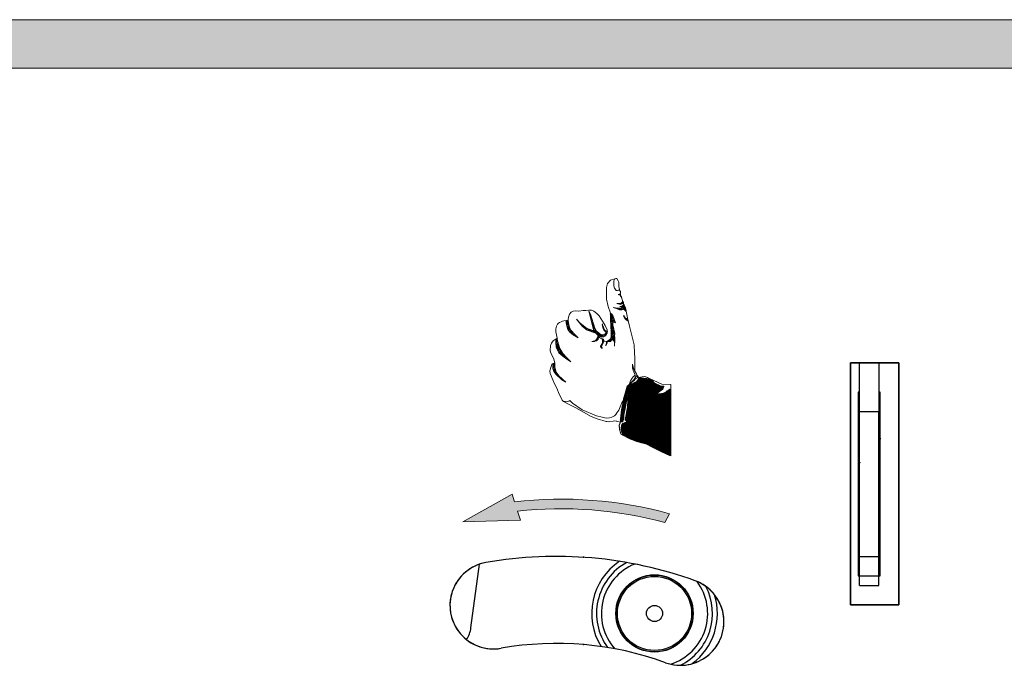
# Model space of a CAD drawing. Units: millimetres. Extents: x 15 to 415, y 5 to 292.
# Drawn here: x 154 to 159, y 244 to 248 of the extents above; entities that cross this region are included whole.
import ezdxf

# ---------------------------------------------------------------- set-up
doc = ezdxf.new("R2010")
doc.units = ezdxf.units.MM
doc.header["$PDSIZE"] = -1

# ---------------------------------------------------------------- blocks, each defined once
blk = doc.blocks.new('*X18')
at = {"color": 0, "linetype": 'Continuous', "ltscale": 2}
for p, q in [((17020.03426564712, 1538.638398348854), (17020.30228751263, 1538.90642021436)), ((17019.33426104027, 1538.291947132591), (17019.34915033324, 1538.306836425567)), ((17019.46195519572, 1538.242864592747), (17019.50513904488, 1538.286048441909)), ((17019.58964935117, 1538.193782052903), (17019.62631202623, 1538.230444727959)), ((17019.71884661183, 1538.146202618265), (17019.79758384851, 1538.224939854949)), ((17019.73270632655, 1538.690392418869), (17019.75067479695, 1538.70836088927)), ((17019.84821472357, 1538.098794034706), (17019.97859142726, 1538.229170738396)), ((17019.87620490143, 1538.657114298455), (17019.92392419659, 1538.704833593619)), ((17019.97275874012, 1538.400114746547), (17019.97643787668, 1538.403793883117)), ((17019.98264437346, 1538.0564469893), (17020.21900411797, 1538.292806733805)), ((17020.12745493399, 1538.378034245128), (17020.15321457198, 1538.403793883117)), ((17020.19159478802, 1538.088620708565), (17020.4707024689, 1538.367728389448)), ((17020.20243353607, 1538.453012847212), (17020.37402300885, 1538.624602319993)), ((17020.28854575223, 1538.715901758672), (17020.35110935586, 1538.778465362296)), ((17020.32827538929, 1538.402078005133), (17020.4441548836, 1538.517957499445)), ((17020.37700428877, 1538.097253514017), (17020.53462407402, 1538.254873299267)), ((17020.47841436378, 1538.021886893733), (17020.58047043491, 1538.123942964865)), ((17020.56966644084, 1537.936362275494), (17020.60854689994, 1537.975242734598)), ((17014.39213886751, 1536.885358865768), (17014.48157143618, 1536.974791434431)), ((17014.40846674917, 1536.724910052129), (17014.62259150479, 1536.939034807743)), ((17014.42479463083, 1536.564461238491), (17014.64853549301, 1536.788202100671)), ((17018.98800139898, 1537.59213410071), (17019.06421150279, 1537.668344204525)), ((17018.98928071235, 1537.416636718799), (17019.15167592487, 1537.579031931304)), ((17018.99056002575, 1537.241139336888), (17019.22047192284, 1537.471051233974)), ((17018.99188114605, 1537.065683761893), (17019.27149596544, 1537.345298581284)), ((17019.00054417408, 1536.897570094624), (17019.32154566689, 1537.218571587434)), ((17019.0092072021, 1536.729456427354), (17019.37159536834, 1537.091844593584)), ((17019.01787023013, 1536.561342760085), (17019.42164506978, 1536.965117599734)), ((17019.41709002551, 1536.78378586017), (17019.47169477123, 1536.838390605884)), ((17020.37074989271, 1537.383892336765), (17020.41443862956, 1537.427581073625)), ((17020.42237133898, 1537.25873708774), (17020.47516804548, 1537.311533794244)), ((17020.50178099345, 1537.161370046934), (17020.5576880837, 1537.217277137167)), ((17020.58673265274, 1537.069545010907), (17020.67782994664, 1537.160642304814)), ((17020.68230358499, 1536.988339247864), (17020.78790717168, 1537.093942834553)), ((17020.80374368627, 1536.933002653844), (17020.8239722966, 1536.953231264179)), ((17014.46015018387, 1536.423040096234), (17014.67447948123, 1536.637369393595)), ((17014.4990255565, 1536.285138773569), (17014.70299753224, 1536.489110749307)), ((17014.53790092913, 1536.147237450902), (17014.73892481152, 1536.348261333297)), ((17014.58672052519, 1536.019280351665), (17014.77485209081, 1536.207411917287)), ((17014.66749224672, 1535.923275377902), (17014.83123357542, 1536.087016706601)), ((17014.74826396826, 1535.827270404141), (17014.89552128917, 1535.974527725052)), ((17014.82939392498, 1535.731623665563), (17014.97031547396, 1535.87254521455)), ((17014.92340291239, 1535.648855957684), (17015.05400377008, 1535.779456815374)), ((17019.02707634426, 1536.393772178913), (17019.23687322861, 1536.603569063266)), ((17019.03860582429, 1536.228524963643), (17019.25013382847, 1536.440052967829)), ((17019.0501353043, 1536.063277748375), (17019.28342373869, 1536.296566182754)), ((17019.06166478434, 1535.898030533105), (17019.31671364891, 1536.153079397679)), ((17019.06885175442, 1535.728440807887), (17019.35000355913, 1536.009592612604)), ((17019.07181157161, 1535.554623929777), (17019.38329346935, 1535.866105827529)), ((17015.01741189981, 1535.566088249805), (17015.13769206621, 1535.686368416199)), ((17015.11142088723, 1535.483320541928), (17015.22138036233, 1535.593280017024)), ((17015.22152632754, 1535.416649286939), (17015.30573130286, 1535.500854262261)), ((17015.33351797764, 1535.351864241744), (17015.39592073444, 1535.414266998545)), ((17015.44550962774, 1535.287079196548), (17015.48611016602, 1535.327679734829)), ((17015.55750127784, 1535.222294151353), (17015.5762995976, 1535.241092471112)), ((17018.58178242462, 1534.711041392201), (17018.72002640512, 1534.849285372696)), ((17018.8167426353, 1534.769224907583), (17019.42039595699, 1535.372878229276)), ((17019.03227163517, 1535.161530602751), (17019.43284081217, 1535.56209977975)), ((17019.07477138879, 1535.380807051669), (17019.41658337958, 1535.722619042451)), ((17019.21190773363, 1534.987613310613), (17019.44421551121, 1535.21992108819)), ((17019.29859819334, 1534.897527075029), (17019.45498851541, 1535.0539173971)), ((17019.36999930504, 1534.792151491427), (17019.45498851541, 1534.877140701803)), ((17018.56589920639, 1534.518381478678), (17018.59807977777, 1534.550562050052)), ((17019.3972333719, 1534.642608862995), (17019.45498851541, 1534.700364006505)), ((17019.3972333719, 1534.465832167698), (17019.42288462184, 1534.491483417645)), ((17013.04137940663, 1532.175842194259), (17013.23904664807, 1532.373509435696)), ((17013.04137940663, 1531.999065498962), (17013.23343276665, 1532.191118858973)), ((17013.06213152794, 1532.373371010862), (17013.2446605295, 1532.555900012419)), ((17013.08620668118, 1531.867116078213), (17013.26053912927, 1532.041448526292)), ((17013.13245033253, 1531.736583034267), (17013.29295875945, 1531.897091461177)), ((17013.19777862853, 1531.625134634963), (17013.33597456224, 1531.763330568676)), ((17013.27448223963, 1531.525061550765), (17013.38357617426, 1531.634155485392)), ((17013.35118585072, 1531.424988466567), (17013.45524569637, 1531.529048312209)), ((17013.43688934835, 1531.333915268893), (17013.53207008176, 1531.4290960023)), ((17013.52777894415, 1531.248028169403), (17013.60889446714, 1531.32914369239)), ((17013.61866853996, 1531.162141069912), (17013.68940047252, 1531.23287300247)), ((17013.70955813577, 1531.076253970422), (17013.78069355277, 1531.147389387425)), ((17013.80044773157, 1530.990366870931), (17013.87198663302, 1531.061905772378)), ((17013.89133732738, 1530.904479771441), (17013.96327971327, 1530.976422157333)), ((17013.98585582867, 1530.822221577437), (17014.05457279351, 1530.890938542287)), ((17014.09680004535, 1530.756389098815), (17014.14586587377, 1530.805454927241)), ((17014.20774426201, 1530.690556620193), (17014.23715895402, 1530.719971312195)), ((17014.31868847869, 1530.624724141573), (17014.32845203427, 1530.63448769715))]:
    blk.add_line(p, q, dxfattribs=at)
blk = doc.blocks.new('*X19')
at = {"color": 0, "linetype": 'Continuous', "ltscale": 2}
for p, q in [((17013.34146716608, 1534.95080368786), (17013.48441352286, 1535.093750044638)), ((17013.34146716608, 1534.774026992565), (17013.49534666897, 1534.927906495444)), ((17013.35274047553, 1534.608523606714), (17013.52519015079, 1534.780973281967)), ((17013.36804958148, 1534.447056017369), (17013.56565177066, 1534.644658206544)), ((17013.38335868744, 1534.285588428025), (17013.60611339054, 1534.508343131125)), ((17013.4163990074, 1534.141852052692), (17013.64657501041, 1534.372028055703)), ((17013.47375566399, 1534.022432013988), (17013.68703663028, 1534.235712980281)), ((17013.53111232059, 1533.903011975283), (17013.72749825016, 1534.099397904858)), ((17013.58846897718, 1533.783591936579), (17013.78518801898, 1533.980310978379)), ((17013.64582563377, 1533.664171897873), (17013.85226604962, 1533.870612313718)), ((17013.72737714307, 1533.568946711877), (17013.91934408025, 1533.760913649057)), ((17013.81911983689, 1533.483912710396), (17013.98642211088, 1533.651214984396)), ((17013.9108625307, 1533.398878708916), (17014.0539662335, 1533.541982411711)), ((17014.00260522452, 1533.313844707436), (17014.13960393359, 1533.45084341651)), ((17014.09920738314, 1533.233670170763), (17014.22524163369, 1533.359704421309)), ((17014.20143199777, 1533.1591180901), (17014.31087933378, 1533.268565426106)), ((17014.30365661241, 1533.084566009436), (17014.39651703388, 1533.177426430905)), ((17014.40588122704, 1533.010013928772), (17014.48215473397, 1533.086287435703)), ((17014.50981160796, 1532.937167614399), (17014.57106623574, 1532.998422242173)), ((17014.61649596647, 1532.867075277611), (17014.66012726466, 1532.910706575798)), ((17014.72318032498, 1532.796982940824), (17014.74918829358, 1532.822990909422)), ((17014.82986468349, 1532.726890604037), (17014.83824932251, 1532.735275243046))]:
    blk.add_line(p, q, dxfattribs=at)
blk = doc.blocks.new('*X20')
at = {"color": 0, "linetype": 'Continuous', "ltscale": 2}
for p, q in [((17017.24818597624, 1534.79165850619), (17017.31044122166, 1534.853913751614)), ((17017.49041580294, 1534.857111637598), (17017.73705090569, 1535.103746740349)), ((17017.6234433111, 1535.166915841044), (17017.77857553399, 1535.322048063938)), ((17018.15633424027, 1534.992699989042), (17018.21861108878, 1535.054976837548)), ((17018.1745292637, 1534.834118317169), (17018.27204913998, 1534.931638193451)), ((17017.97292406255, 1534.278959725423), (17018.14086151229, 1534.446897175163)), ((17018.0398851223, 1534.169144089876), (17018.10766687572, 1534.236925843298)), ((17018.12424963349, 1534.076731905768), (17018.13695377717, 1534.089436049446)), ((17018.15382280168, 1534.636635159856), (17018.25548328008, 1534.73829563825))]:
    blk.add_line(p, q, dxfattribs=at)

msp = doc.modelspace()

# ---------------------------------------------------------------- hatches: boundary and pattern name
h = msp.add_hatch(color=256)
edge = h.paths.add_edge_path()
edge.add_line((139.6196218532001, 247.4305219028682), (146.9251218526903, 247.4305219028681))
edge.add_line((146.9251218526903, 247.4305219028681), (146.9251218526908, 245.9305219028616))
edge.add_line((146.9251218526908, 245.9305219028616), (146.6251218526911, 245.9305219028616))
edge.add_line((146.6251218526911, 245.9305219028616), (146.6251218526911, 245.7305219028617))
edge.add_line((146.625121852691, 245.7305219028617), (146.9087004964536, 245.7305219028617))
edge.add_arc((147.0501218526909, 245.6805219028616), 0.15, 160.5287793653257, 379.4712206346743)
edge.add_line((147.1915432089283, 245.7305219028617), (147.4751218526909, 245.7305219028617))
edge.add_line((147.475121852691, 245.7305219028617), (147.475121852691, 245.9305219028616))
edge.add_line((147.475121852691, 245.9305219028616), (147.1751218526913, 245.9305219028619))
edge.add_line((147.1751218526913, 245.9305219028619), (147.1751218526913, 247.4305219028682))
edge.add_line((147.1751218526913, 247.4305219028681), (174.2308298532, 247.4305219028682))
edge.add_line((174.2308298532, 247.4305219028682), (174.2308298532, 247.6805219028682))
edge.add_line((174.2308298532, 247.6805219028682), (139.6196218532001, 247.6805219028682))
edge.add_line((139.6196218532001, 247.6805219028682), (139.6196218532001, 247.4305219028682))
at = {"lineweight": 9, "ltscale": 2}
h = msp.add_hatch(dxfattribs=at)
h.set_pattern_fill('ANSI31', color=256, scale=0.05, angle=180, style=0)
h.set_pattern_definition([(45.00000000000016, (-693.6951075891443, 169.2772519141917), (-0.004419417382415927, 0.004419417382415919), [])])
h.paths.add_polyline_path([(157.1823617822919, 246.0697348805834), (157.1736985107659, 246.0854447965105), (157.1506004364753, 246.1575783363389), (157.1432237105596, 246.1732858154859), (157.1692095420251, 246.0719791542875), (157.1303901193613, 246.0854447965108), (157.0963822976169, 246.1136553900719), (157.0784184564313, 246.1328888888164), (157.1092158888169, 246.094738672631), (157.1345604390336, 246.0755027371061), (157.1781914626191, 246.0601144760424), (157.1791513929357, 246.0610770038524), (157.1819929390315, 246.0578204503802), (157.1829911142006, 246.0571391685592), (157.1916743012933, 246.0486274985831), (157.2016639495635, 246.0425160561843), (157.2096341593679, 246.0396796451189), (157.2187793876093, 246.0414536204246), (157.2258772955903, 246.04429003149), (157.2271877398808, 246.0453817086009), (157.2307924574584, 246.0469095692008), (157.2312266168134, 246.0488736132889), (157.2327561323381, 246.049092923423), (157.2374522229723, 246.0613133714413), (157.2382631128198, 246.0686187208523), (157.2237463299504, 246.0774302295055), (157.2179708156004, 246.0902525620017), (157.2131592146784, 246.0985887838708), (157.2131592146784, 246.1078850967695), (157.2115540199999, 246.1043590771717), (157.2173295343514, 246.0815971220507), (157.2243876111993, 246.0694132257208), (157.23016312555, 246.06652807907), (157.2304857577307, 246.0636429324199), (157.2298404933691, 246.060116912822), (157.227598000556, 246.0565908932238), (157.2250288924476, 246.0546658376034), (157.2170108852836, 246.0504989450592), (157.2064237700114, 246.0504989450592)])
h = msp.add_hatch(dxfattribs=at)
h.set_pattern_fill('ANSI31', color=256, scale=0.025, angle=180, style=0)
h.set_pattern_definition([(45.00000000000016, (-693.6951075891443, 169.2772519141917), (-0.002209708691207961, 0.002209708691207959), [])])
h.paths.add_polyline_path([(157.3417858939411, 245.5977551045845), (157.3287531470759, 245.5982643914509), (157.3190423167391, 245.5929034770662), (157.3116297428039, 245.5847305194084), (157.3100962441655, 245.5655798711576), (157.3136770630627, 245.5459174992624), (157.3272196484372, 245.528553010214), (157.3126631097916, 245.5365112980593), (157.3184050186038, 245.5320473516809), (157.3509351052961, 245.514283230833), (157.3898939369278, 245.4995431530543), (157.4212848532023, 245.4912264254197), (157.4368667926093, 245.4878246815648), (157.4701895188552, 245.4704382615035), (157.5144419081277, 245.448443891849), (157.5409176625163, 245.4363501563605), (157.5602875427289, 245.4276557279334), (157.5667123045562, 245.425158039166), (157.5667123045562, 245.7683113055506), (157.5617612946676, 245.7709686851375), (157.5352417260147, 245.7519228183958), (157.509964888724, 245.7452972155721), (157.4913159520408, 245.7461257205223), (157.5244674044151, 245.7705544326628), (157.5310953050219, 245.7850483957357), (157.5161785455436, 245.7850483957357), (157.4805456135554, 245.8024396893559), (157.4677000730161, 245.8177597206005), (157.4569257514172, 245.8231425659984), (157.4008074602691, 245.8295937382782), (157.3978123662581, 245.8206180626794), (157.3895274904992, 245.8088874072934), (157.3764071151398, 245.8033681022562), (157.3550058471353, 245.7888790127416), (157.3634552766475, 245.8040934477808), (157.3408379129653, 245.7853895448329), (157.3242801107885, 245.72605396971), (157.3226629667705, 245.7216141578871), (157.3214521003133, 245.7141454294417), (157.3123666187722, 245.6638917306396), (157.3057028701457, 245.6144421689982), (157.3045731108904, 245.6009066425023), (157.3066896020094, 245.6008701365156), (157.3067743276358, 245.6010739979445), (157.3172148244638, 245.6010739979445), (157.3186517038292, 245.6044245919259), (157.3211732823795, 245.6177708094778), (157.3239375630407, 245.6377792040259), (157.328769079531, 245.661238078022), (157.3293583591086, 245.6644765599233), (157.329490023069, 245.6652660742091), (157.334727817093, 245.6963228258888), (157.3377828650287, 245.7168234498475), (157.3398779826494, 245.7388080723873), (157.3458168046468, 245.7573032270148), (157.3481078599882, 245.7589122979602), (157.3487921903158, 245.7605904422444), (157.3560880508808, 245.7645170046972), (157.3587340412262, 245.7663753562216), (157.3480831961403, 245.7484041091359), (157.3447692458373, 245.7290365875315), (157.3447254315907, 245.7133047405935), (157.342168272823, 245.6775547519812), (157.3310514034753, 245.6110331148039)])
at = {"lineweight": 5}
h = msp.add_hatch(color=256, dxfattribs=at)
h.dxf.hatch_style = 1
edge = h.paths.add_edge_path()
edge.add_line((157.5358759654827, 245.0809473693413), (157.5599239950229, 245.1262353638317))
edge.add_arc((156.9988422302873, 243.0766470507106), 2.12500000000026, 74.69017318919997, 96.51413506804265)
edge.add_line((156.7577645333887, 245.1879278335671), (156.7452623740803, 245.2264778422692))
edge.add_line((156.7452623740803, 245.2264778422692), (156.4915783860266, 245.0849088308724))
edge.add_line((156.4915783860266, 245.0849088308724), (156.788666369183, 245.0926430104117))
edge.add_line((156.788666369183, 245.0926430104117), (156.7735103980871, 245.1393759629527))
edge.add_arc((156.9988422302864, 243.076647050711), 2.07500000000005, 75.00045119120301, 96.23425223846709, ccw=False)

# ---------------------------------------------------------------- linework, layer by layer
at = {"lineweight": 5, "ltscale": 2}
for p, q in [((139.6196218532001, 247.6805219028682), (174.2308298532, 247.6805219028682)), ((174.2308298532, 247.4305219028682), (147.1751218526913, 247.4305219028681)), ((156.4915783860266, 245.0849088308724), (156.7452623740803, 245.2264778422692)), ((156.7577645333887, 245.1879278335671), (156.7452623740803, 245.2264778422692)), ((156.788666369183, 245.0926430104117), (156.7735103980872, 245.1393759629524)), ((156.4915783860266, 245.0849088308724), (156.788666369183, 245.0926430104117)), ((157.5358759654825, 245.0809473693413), (157.5599239950226, 245.1262353638317))]:
    msp.add_line(p, q, dxfattribs=at)
at = {"color": 7, "linetype": 'Continuous', "lineweight": 25}
for p, q in [((158.5426255916, 245.9055207096), (158.4951206897, 245.9055207096)), ((158.4951206897, 245.9055207096), (158.4951206897, 244.6555219016)), ((158.5426255916, 245.655520948), (158.5426255916, 245.9055207096)), ((158.6426183437, 245.9055207096), (158.5426255916, 245.9055207096)), ((158.6426183437, 245.9055207096), (158.6426183437, 245.655520948)), ((158.7451264118, 245.9055207096), (158.6426183437, 245.9055207096)), ((158.7451264118, 244.6555219016), (158.7451264118, 245.9055207096)), ((158.5426255916, 245.7555226407), (158.5351273273, 245.7555226407)), ((158.5351273273, 245.7555226407), (158.5351273273, 244.8055229507)), ((158.650116608, 245.7555226407), (158.6426183437, 245.7555226407)), ((158.650116608, 244.8055229507), (158.650116608, 245.7555226407)), ((158.5426255916, 245.7277260147), (158.5351273273, 245.7256011091)), ((158.6426183437, 245.7390687786), (158.650116608, 245.7317880712)), ((158.5351273273, 245.6707171522), (158.5426255916, 245.6690452419)), ((158.5426255916, 244.9055216632), (158.5426255916, 245.655520948)), ((158.5426255916, 245.655520948), (158.6426183437, 245.655520948)), ((158.650116608, 245.6790498815), (158.6426183437, 245.6862948261)), ((158.6426183437, 244.9055216632), (158.6426183437, 245.655520948)), ((158.6426183437, 245.6467650257), (158.650116608, 245.6450931154)), ((158.5426255916, 245.631229075), (158.5351273273, 245.6329009853)), ((158.650116608, 245.607270988), (158.6426183437, 245.6089428983)), ((158.5351273273, 245.5744645915), (158.5426255916, 245.5727956615)), ((158.6426183437, 245.5505184255), (158.650116608, 245.5488465152)), ((158.5426255916, 245.5349794946), (158.5351273273, 245.5366514049)), ((158.5351273273, 245.5095998369), (158.5426255916, 245.5079309068)), ((158.6487576221, 245.5113313518), (158.6426183437, 245.5126992784)), ((158.650116608, 245.5174199663), (158.6487576221, 245.5113313518)), ((158.6426183437, 245.4856536708), (158.642904446, 245.4855910859)), ((158.642904446, 245.4855910859), (158.6426183437, 245.4843155466)), ((158.5477992748, 245.3890583835), (158.5351273273, 245.3932783924)), ((158.5351273273, 245.3726849876), (158.5426255916, 245.3710160575)), ((158.5426255916, 245.3331969104), (158.5351273273, 245.3348658405)), ((158.5351273273, 245.2764383874), (158.5426255916, 245.2747664771)), ((158.5426255916, 245.2369503103), (158.5351273273, 245.2386192403)), ((158.5351273273, 245.2140889488), (158.5426255916, 245.2124170385)), ((158.5426255916, 245.1747618041), (158.5351273273, 245.1764307342)), ((158.5351273273, 245.1140604339), (158.5426255916, 245.1123885236)), ((158.5426255916, 245.0745663963), (158.5351273273, 245.0762383066)), ((158.5351273273, 245.0178138338), (158.5382267688, 245.0171224199)), ((158.5382267688, 245.0171224199), (158.5351273273, 245.0032375179)), ((158.5426255916, 244.9055216632), (158.6426183437, 244.9055216632)), ((158.5426255916, 244.7555206142), (158.5426255916, 244.9055216632)), ((158.6426183437, 244.7555206142), (158.6426183437, 244.9055216632)), ((156.5329477047, 244.5361814819), (156.576351807, 244.8648057304)), ((158.5351273273, 244.8055229507), (158.650116608, 244.8055229507)), ((158.5426255916, 244.7555206142), (158.6426183437, 244.7555206142)), ((157.6566502308, 244.7055212579), (157.6583787655, 244.7055212579)), ((158.4951206897, 244.6555219016), (158.7451264118, 244.6555219016))]:
    msp.add_line(p, q, dxfattribs=at)
for p, q in [((158.4951218532, 244.6555219032), (158.4951218532, 245.9055219032)), ((158.4951218532, 245.9055219032), (158.7451218532, 245.9055219032)), ((158.7451218532, 245.9055219032), (158.7451218532, 244.6555219032)), ((158.7451218532, 244.6555219032), (158.4951218532, 244.6555219032))]:
    msp.add_line(p, q)
at = {"lineweight": 9, "ltscale": 2}
for p, q in [((157.566712304556, 245.7942980838691), (157.566712304556, 245.425158039166)), ((157.0125736097171, 245.7071396890484), (157.0211970501098, 245.7060626326127)), ((157.0211970501098, 245.7060626326127), (157.029282770201, 245.7049855761774)), ((157.029282770201, 245.7049855761774), (157.0384439308959, 245.7082167454838)), ((157.0384439308959, 245.7082167454838), (157.0438330832519, 245.7119864430081)), ((157.0438330832519, 245.7119864430081), (157.0583833963027, 245.6985232375644)), ((157.0583833963027, 245.6985232375644), (157.1079612081127, 245.6635189034105)), ((157.3046672606752, 245.6796747499432), (157.3138284213702, 245.6996002939998)), ((157.3138284213702, 245.6996002939998), (157.3176004297084, 245.7076782172661)), ((157.3176004297084, 245.7076782172661), (157.3213764211598, 245.7087552737017)), ((157.1079612081127, 245.6635189034105), (157.1817961801963, 245.6322818300019)), ((157.2820352106471, 245.6398212250502), (157.2874436123001, 245.6479297310535)), ((157.2874436123001, 245.6479297310535), (157.2971232439994, 245.6624418469752)), ((157.2971232439994, 245.6624418469752), (157.3046672606752, 245.6796747499432)), ((157.1817961801963, 245.6322818300019), (157.210896806298, 245.6252809631713)), ((157.210896806298, 245.6252809631713), (157.2329911360254, 245.6209727374293)), ((157.2329911360254, 245.6209727374293), (157.2486208727924, 245.6225883220823)), ((157.2486208727924, 245.6225883220823), (157.2610163215234, 245.625819491389)), ((157.2610163215234, 245.625819491389), (157.2750289142728, 245.6328203582196)), ((157.2750289142728, 245.6328203582196), (157.2820352106471, 245.6398212250502))]:
    msp.add_line(p, q, dxfattribs=at)
at = {"lineweight": 9, "ltscale": 2, "flags": 128}
for points in [[(157.2882329350127, 246.3419231245776), (157.2825689478356, 246.3423958597551), (157.2792629637589, 246.3414503893999), (157.2776099717202, 246.3414503893999), (157.2542450288362, 246.334610350001), (157.2391370799175, 246.3159787357343), (157.2337080964274, 246.2952222499478), (157.2334730927404, 246.2513504760458), (157.2339470832282, 246.2348388597404), (157.2422080603065, 246.1968616548826), (157.2542450288362, 246.1633681238737), (157.2544840156371, 246.130583695631), (157.2561370076751, 246.0985059333756), (157.2582600070885, 246.0680778706831), (157.2587379806901, 246.0400086103198), (157.2540140082624, 246.0301031026042), (157.2433950280837, 246.0206678932869), (157.2334810589666, 246.0168957589833), (157.2242760840259, 246.0183090909575), (157.218612096848, 246.0220836620405), (157.2181381063602, 246.0291600690284), (157.215541116459, 246.0301031026042), (157.2127091228708, 246.028687333851), (157.2127091228708, 246.0263285315216), (157.2124741191831, 246.026801266699), (157.2091681351064, 246.03104613618), (157.2027951537538, 246.0345843396741), (157.1978401607522, 246.0367067744147), (157.1933551751252, 246.0352934424404), (157.192411177262, 246.0345843396741), (157.1933551751252, 246.0362364760165), (157.1954781745379, 246.0400086103198), (157.1954781745379, 246.0411880114846), (157.1893441799862, 246.0492074520486), (157.188834341478, 246.0495023023398), (157.188834341478, 246.0486835445061), (157.1825011912589, 246.0565933300032), (157.1788924905683, 246.0599365911558), (157.1829911142006, 246.0571391685588), (157.1916743012932, 246.0486274985831), (157.2016639495633, 246.0425160561843), (157.2096341593679, 246.0396796451189), (157.2187793876089, 246.0414536204246), (157.2258772955903, 246.04429003149), (157.227187739881, 246.0453817086009), (157.2307924574584, 246.0469095692008), (157.2312266168134, 246.0488736132889), (157.2327561323379, 246.049092923423), (157.2374522229723, 246.0613133714413), (157.2383245247948, 246.0691719845732), (157.2381054535611, 246.0723349240603), (157.2378903654397, 246.0781198380375), (157.2312305999266, 246.0913223080998), (157.2269726517604, 246.0999436331424), (157.2226031764208, 246.1072539709398), (157.2048225584463, 246.1351185418446), (157.1960039455001, 246.1498074472593), (157.1839590107434, 246.1614625624878), (157.1679349457548, 246.1735904128937), (157.1559895888321, 246.1783275117863), (157.1426182773314, 246.1790853501383), (157.1272554091579, 246.1776647078261), (157.1126533156342, 246.1763366631263), (157.0911285711155, 246.17396811368), (157.07178657271, 246.1747259520317), (157.0619243840666, 246.172832574542), (157.052066178537, 246.1685682108268), (157.0428651867093, 246.1579560371242), (157.03774688606, 246.1431745340977), (157.0356597346677, 246.1304764773433), (157.0349467573783, 246.1256906428653), (157.0288964082066, 246.1259952402734), (157.0137844761747, 246.1228176801108), (157.0066228383796, 246.1215456813339), (156.9999431572994, 246.1189212700645), (156.9911922572793, 246.1153440781023), (156.986101838424, 246.1108945191629), (156.9812942206162, 246.1064059717554), (156.9757258281593, 246.0967075902774), (156.9725871348427, 246.0819358343679), (156.9712288931922, 246.0672834806423), (156.9747897965231, 246.0516880933412), (156.9793504613038, 246.0343162939548), (156.9573437600703, 246.0201927213303), (156.9491146478985, 246.0082135144594), (156.9437454111089, 245.996056422702), (156.9419450438764, 245.9680456450411), (156.947242584626, 245.9534834521486), (156.9568458709015, 245.9372666861344), (156.9614822148361, 245.9256846742841), (156.9674449355139, 245.906158762027), (156.9634697883951, 245.9045041889053), (156.9585028460534, 245.9028496157839), (156.9518789285598, 245.8968916904791), (156.945255011067, 245.8829923015465), (156.9411802861142, 245.8653890081301), (156.9429487884395, 245.8514238261576), (156.9565312049476, 245.8177913987305), (156.9651387128871, 245.7985164747379), (156.9764866028084, 245.7750844053177), (156.9893480758002, 245.74371087227), (156.9991783995371, 245.7248136490637), (157.004475940286, 245.7127174767879), (157.0120398725289, 245.7070495282156), (157.0241445539855, 245.6987328005811), (157.0752040839602, 245.6730320896646), (157.1546353302948, 245.6295648211204), (157.1864046423377, 245.6174710856243), (157.2321706146759, 245.6027285710659), (157.2359545723543, 245.6027285710659), (157.2431401088296, 245.6019731694936), (157.2484376495785, 245.6034839726383), (157.2684806759324, 245.6049972125622), (157.2733998209144, 245.6061303149209), (157.28688238571, 245.6039572580137)], [(157.2768452139579, 246.3406681832558), (157.2727067591921, 246.3310136638045), (157.2727067591921, 246.3172239299389), (157.2727067591921, 246.304123804606), (157.2760685068556, 246.292510114625), (157.2772753901992, 246.2901050134895), (157.279852464534, 246.2847806507938), (157.2846640654549, 246.280657620276), (157.2911963713414, 246.280657620276), (157.29824249885, 246.2823755496584), (157.3009948301712, 246.2847806507938), (157.3016161958535, 246.2862110402226)], [(157.2872013086563, 246.3418500211994), (157.294661679952, 246.330143733607), (157.2970953622062, 246.3229284302002), (157.2979437653485, 246.3042870688167), (157.2985093674434, 246.3000495096736), (157.3011700871583, 246.2878924179166), (157.3022534939883, 246.2792247940679), (157.3055037144783, 246.2759741305274), (157.3055037144783, 246.2651402099115), (157.3055037144783, 246.2586413196094), (157.3131393427612, 246.2382064886863), (157.3188272286185, 246.2242559273893), (157.3224478786499, 246.2190899553456), (157.3224478786499, 246.2139239833019), (157.3224478786499, 246.2097912056672), (157.3260645455674, 246.2056584280325), (157.327100155037, 246.2035920392149), (157.327100155037, 246.1973904359833), (157.3255507239454, 246.1963572415747), (157.3296851955981, 246.1953240471661), (157.3338196672507, 246.1839589086701), (157.3389897483729, 246.1565768200601), (157.3426103984043, 246.138493481128), (157.3534683653838, 246.0961300735917), (157.3762119425862, 246.0000332464641), (157.3782791784121, 245.9581864361319), (157.3812625303079, 245.9324954723323), (157.3812625303079, 245.8947327040498), (157.3812625303079, 245.8633591710021), (157.388822479437, 245.8499958735081), (157.3923116867279, 245.8401196071437), (157.388822479437, 245.8395372168993), (157.383007133953, 245.8319856379543), (157.3818440648561, 245.828498606825), (157.3754511679371, 245.8192047307052), (157.3684727533554, 245.8116507149809), (157.3655650806134, 245.8087460740963), (157.3527753036616, 245.7971250737776), (157.3585906491456, 245.8133930121562), (157.3673096842592, 245.8267563096501), (157.3713804260981, 245.834310325374), (157.383007133953, 245.8430242480287), (157.3725434951943, 245.8691684527718), (157.3690542879042, 245.8784647656709), (157.3690542879042, 245.8883410320354), (157.3690542879042, 245.8987996886443), (157.3713804260981, 245.8831117037308), (157.3754511679371, 245.873817827611), (157.3806809957591, 245.8627767807573)], [(157.3076984099317, 246.2638243491076), (157.3058064310929, 246.2638243491076), (157.3013373779192, 246.2593577327132), (157.2937734456763, 246.2600449044663), (157.3061489788402, 246.2552347021954), (157.3131473089882, 246.2448442754061)], [(157.3056869376925, 246.2636708320143), (157.3039622496138, 246.2636708320143), (157.2988001347178, 246.2598012265399), (157.29406421295, 246.2598012265399), (157.3022415446482, 246.2555003111358), (157.304392425855, 246.2563604942165), (157.3104188763465, 246.2468984803274)], [(157.3194565605271, 246.2253963400856), (157.3125697575532, 246.2176546923582), (157.3082679951397, 246.2133537769538), (157.301811368407, 246.2124935938731), (157.2957889010287, 246.2124935938731), (157.2876115693304, 246.2129224670238), (157.2949245654331, 246.2107732277115), (157.3022415446482, 246.2094841714798), (157.3082679951397, 246.2090528615498), (157.3147246218731, 246.2116334107921), (157.3203169130095, 246.2133537769538), (157.3216074417339, 246.2112045376414), (157.3211772654927, 246.2069036222371), (157.3173056793204, 246.2034628899137), (157.3134301100356, 246.197441608348), (157.3099887001052, 246.197441608348), (157.3022415446482, 246.197441608348), (157.3142944456319, 246.1957212421863), (157.3194565605271, 246.1983017914287), (157.3211772654927, 246.197441608348), (157.3237623060538, 246.1957212421863), (157.3237623060538, 246.1931406929436), (157.3155849743555, 246.1918516367123), (157.3125697575532, 246.1888397775396), (157.3065472901749, 246.1888397775396), (157.2975096059942, 246.1884109043889), (157.2841661762869, 246.1888397775396), (157.2811549425977, 246.191420326782), (157.2682456722455, 246.1931406929436), (157.2850265287693, 246.1866905382273), (157.2979397822354, 246.1819583128929), (157.301811368407, 246.1798090735805), (157.3125697575532, 246.1810981298119), (157.3181660318035, 246.1828184959735), (157.3207470892507, 246.1841099889846), (157.3272037159842, 246.1798090735805), (157.3319356546382, 246.1755081581762), (157.3353810476824, 246.1720674258528), (157.3375319288884, 246.1690580034594)], [(157.2384997817819, 246.0684750657032), (157.2237463299506, 246.0774302295055), (157.2179708156001, 246.090252562002), (157.2131592146784, 246.0985887838704), (157.2131592146784, 246.1078850967699), (157.2115540200001, 246.104359077172), (157.2173295343514, 246.08159712205), (157.2243876111993, 246.0694132257208), (157.2301631255498, 246.06652807907), (157.2304857577307, 246.0636429324192), (157.2298404933689, 246.0601169128217), (157.2275980005558, 246.0565908932238), (157.225028892448, 246.0546658376037), (157.2170108852836, 246.0504989450592), (157.2064237700114, 246.0504989450592), (157.1823617822921, 246.0697348805838), (157.1736985107659, 246.0854447965105), (157.1506004364754, 246.1575783363378), (157.1432237105598, 246.1732858154856), (157.1692095420251, 246.0719791542875), (157.1303901193613, 246.0854447965105), (157.0963822976178, 246.1136553900711), (157.0784184564306, 246.1328888888164), (157.1092158888169, 246.0947386726306), (157.1345604390336, 246.0755027371061), (157.1781914626191, 246.0601144760424), (157.1791513929355, 246.0610770038524), (157.1900611403887, 246.0485738894395), (157.1849269072861, 246.0319038824817), (157.1762636357599, 246.0216450417726), (157.1663217848502, 246.0187598951218), (157.1586224267529, 246.0168348395017), (157.1720933160876, 246.0168348395017), (157.1842856260374, 246.0222859147196), (157.1907024216373, 246.0296596087779), (157.1945501091287, 246.0399184494871)], [(157.2346520942906, 246.0168348395017), (157.2336921639741, 246.0110645462004), (157.2333695317932, 246.0036908521421), (157.2311230558663, 245.9972796858934), (157.2301631255498, 245.993753666296), (157.2368985702168, 246.0097828003064), (157.2368985702168, 246.0120270740105), (157.2368985702168, 246.0152314387449), (157.2545437623369, 246.016193966555), (157.2628844016822, 246.0293379539149), (157.2709063919604, 246.0210017320466), (157.2747540794518, 246.0145905657979), (157.2747540794518, 246.0033691972787), (157.2747540794518, 245.9982397769242), (157.2747540794518, 245.9931103565696), (157.2760366419491, 245.9959955032204), (157.2760366419491, 246.0046533799518), (157.2776418366274, 246.0120270740105), (157.2776418366274, 246.0177973673117), (157.2776418366274, 246.0347890291325), (157.2753953607004, 246.0492147623862), (157.2770005553787, 246.0578702023386), (157.2667360722874, 246.102112366689), (157.2667360722874, 246.1104485885573), (157.2705837597795, 246.1191040285098), (157.2805295938023, 246.1139746081552), (157.2660947910387, 246.1505238603632), (157.2616018391855, 246.1575758995585), (157.2532611998403, 246.1649495936172)], [(157.3431282031387, 246.1355133000862), (157.34140351506, 246.1350819901562), (157.3358112239236, 246.1355133000862), (157.3327960071213, 246.1380938493285), (157.3267735397429, 246.1449728771959), (157.3259131872598, 246.1479847363686), (157.3233281466987, 246.1535747080043), (157.3233281466987, 246.1466932433576), (157.3263433635017, 246.1393829055602), (157.3336603427168, 246.1312123846818), (157.3422638675432, 246.1239020468844), (157.3452790843455, 246.1239020468844), (157.3469997893103, 246.1234707369544)], [(157.0357234644806, 246.1259391943505), (157.039579118199, 246.1035232618839), (157.0441357998666, 246.0856592330862), (157.0511420962409, 246.0733997965997), (157.0697193368841, 246.0527359084254), (157.0875955495781, 246.035573672056), (157.0609564875239, 246.0509838641332), (157.0462349005998, 246.0639450930483), (157.03326986666, 246.0793552851252), (157.0262595871719, 246.1042226175333), (157.0241565033256, 246.1248889424866)], [(156.9798204686784, 246.0336291222021), (156.9719657691611, 246.0282706445965), (156.9719657691611, 246.0136231644296), (156.9745030123618, 245.9868624545319), (156.9880336483963, 245.9586908494397), (157.007483190862, 245.940663556431), (157.0283427554518, 245.9254507434746), (157.0489235021073, 245.9119290553283), (157.029187175481, 245.931367243532), (157.007483190862, 245.9544654741929), (156.9919809137217, 245.9798177256746), (156.9798563166981, 246.0206654565076), (156.9789441837421, 246.0345014891793)], [(157.2125179334297, 246.0270936802108), (157.214123128108, 246.0152314387449), (157.2115540200001, 246.0049725980358), (157.2044959431522, 245.9956762851367), (157.2035360128358, 245.9911877377288), (157.2070650512601, 245.9854174444276), (157.2115540200001, 245.9806072421567), (157.2121953012488, 245.9844549166176), (157.2121953012488, 245.9863799722373), (157.2083476137574, 245.9918286106759), (157.216046971854, 246.0084986176333), (157.218612096848, 246.0174757124487), (157.218612096848, 246.0229267876663)], [(156.9591919246625, 245.9027350871582), (156.9569613811888, 245.8899931683775), (156.9569613811888, 245.8769344682917), (156.9623784153388, 245.8616436783987), (156.9738537648868, 245.8466721065894), (157.0031814284492, 245.818958615999), (157.0235829350045, 245.8068526966063), (156.9882009391572, 245.8399831475045), (156.9744910630224, 245.8578203717307), (156.970029976075, 245.869926291123), (156.9665248363309, 245.8855338623208), (156.9671621344664, 245.9062391757425)], [(157.3941598513201, 245.8408920661709), (157.3941598513201, 245.8394787341966), (157.3889061248178, 245.8394787341966), (157.3697194678331, 245.8090019359186), (157.3652782964528, 245.8071865353659), (157.3642665856628, 245.8047643767756), (157.3408379129652, 245.7853895448329), (157.3242801107882, 245.7260539697096), (157.3226629667705, 245.7216141578875), (157.3214521003131, 245.7141454294377), (157.3123666187727, 245.6638917306382), (157.3057028701457, 245.6144421689967), (157.3040857261273, 245.595067337054), (157.2988359827382, 245.5809388908709), (157.3012577156522, 245.5724637725844)], [(157.3917859157665, 245.8403121127054), (157.393669928379, 245.8295878471565), (157.3846959740114, 245.8240685421193), (157.3757180365313, 245.8130274952661), (157.3662461929955, 245.8091189013236), (157.3550058471353, 245.7888790127416), (157.3764071151397, 245.8033681022562), (157.3895274904994, 245.8088874072934), (157.3978123662579, 245.820618062679), (157.4012657255284, 245.8309670642209), (157.3917859157665, 245.8403121127054)], [(157.4478084049698, 245.82994118015), (157.4295776951877, 245.8355652666955), (157.3992901013088, 245.8297681688224), (157.4569257514174, 245.8231425659984), (157.4677000730161, 245.8177597206001), (157.4805456135554, 245.8024396893559), (157.5161785455436, 245.7850483957357), (157.5310953050219, 245.7850483957357), (157.5244674044153, 245.7705544326624), (157.491315952041, 245.7461257205223), (157.5099648887241, 245.7452972155721), (157.5352417260147, 245.7519228183958), (157.5617612946677, 245.7709686851375), (157.5667123045562, 245.7683113055506)], [(157.438173253787, 245.8334745100854), (157.5199625032213, 245.7956727533345), (157.566712304556, 245.7942980838691)], [(157.3577661446835, 245.7654201387492), (157.3487921903158, 245.7605904422444), (157.3411963931664, 245.7419637015365), (157.3398142528357, 245.7254033496457), (157.3384360956182, 245.7143647395717), (157.3287690795289, 245.661238078018), (157.3239375630409, 245.6377792040255), (157.3211732823788, 245.6177708094738), (157.3180186566097, 245.6010739979445), (157.3067743276356, 245.6010739979445), (157.2998755753216, 245.5844746575856), (157.3016639932132, 245.5617492541524), (157.3073319635042, 245.5394259192979), (157.3272196484374, 245.528553010214), (157.3136770630627, 245.5459174992621), (157.3100962441655, 245.5655798711583), (157.3116297428039, 245.5847305194084), (157.3190423167391, 245.5929034770662), (157.3287531470757, 245.5982643914509), (157.3417858939415, 245.5977551045845), (157.3310514034755, 245.6110331148039), (157.342168272823, 245.677554751982), (157.3447254315907, 245.7133047405909), (157.3447692458373, 245.7290365875311), (157.3480831961403, 245.7484041091359), (157.3587340412262, 245.7663753562216), (157.345816804647, 245.7573032270148), (157.3398779826494, 245.7388080723873), (157.3377828650294, 245.7168234498508), (157.3347278170936, 245.6963228258874), (157.3294900230446, 245.6652660741444), (157.3242084147482, 245.6335952540261), (157.3227744939439, 245.6195277273246), (157.3220615166553, 245.6123757801792), (157.3170507600663, 245.6006914235996), (157.3034882591252, 245.6009253544091)], [(157.2836125235322, 245.6049972125622), (157.2919332473103, 245.6023508702796), (157.3051691329573, 245.6000822287834), (157.3044123414213, 245.5951696817834), (157.3002539710892, 245.5838313478593), (157.3028987583501, 245.5588836017358), (157.3081962990997, 245.5399839417498), (157.3184050186043, 245.5320473516809), (157.3509351052956, 245.5142832308333), (157.3898939369276, 245.4995431530543), (157.4212848532022, 245.4912264254197), (157.4368667926094, 245.4878246815648), (157.470189518857, 245.4704382615031), (157.5144419081248, 245.4484438918496), (157.5409176625312, 245.4363501563532), (157.56028754273, 245.4276557279327), (157.5667123045564, 245.425158039166)]]:
    msp.add_lwpolyline(points, dxfattribs=at)
for points in [[(157.2850265287693, 246.1866905382273), (157.2682456722458, 246.1931406929436), (157.2811549425979, 246.191420326782), (157.2841661762869, 246.1888397775396), (157.2975096059944, 246.1884109043889), (157.306547290175, 246.1888397775396), (157.3125697575532, 246.1888397775396), (157.3155849743553, 246.1918516367123), (157.3237623060538, 246.1931406929436), (157.3237623060536, 246.1957212421863), (157.3211772654925, 246.197441608348), (157.3194565605273, 246.1983017914287), (157.3142944456321, 246.1957212421863), (157.302241544648, 246.197441608348), (157.3099887001052, 246.197441608348), (157.3134301100356, 246.197441608348), (157.3173056793202, 246.2034628899137), (157.3211772654927, 246.2069036222371), (157.3216074417339, 246.2112045376414), (157.3203169130095, 246.2133537769538), (157.3147246218718, 246.2116334107918), (157.3082679951399, 246.2090528615498), (157.3022415446478, 246.2094841714798), (157.2949245654333, 246.2107732277115), (157.2876115693302, 246.2129224670238), (157.2957889010287, 246.2124935938731), (157.301811368407, 246.2124935938731), (157.3082679951397, 246.2133537769538), (157.3125697575527, 246.2176546923582), (157.318706181258, 246.2245528177742), (157.3188272286182, 246.2242559273893), (157.3224478786499, 246.219089955346), (157.3224478786499, 246.2139239833019), (157.3224478786499, 246.2097912056672), (157.3260645455674, 246.2056584280328), (157.3271001550372, 246.2035920392149), (157.327100155037, 246.1973904359833), (157.3255507239452, 246.1963572415747), (157.3296851955982, 246.1953240471661), (157.3338196672509, 246.1839589086695), (157.3363104584355, 246.1707670334718), (157.3353810476817, 246.1720674258532), (157.3319356546369, 246.1755081581751), (157.3272037159843, 246.1798090735805), (157.3207470892507, 246.1841099889846), (157.3181660318035, 246.1828184959735), (157.312569757553, 246.1810981298119), (157.301811368407, 246.1798090735805), (157.2979397822354, 246.1819583128929)], [(157.1933551751209, 246.0362364760016), (157.1933551753983, 246.0362364764943)], [(157.1933551751209, 246.0362364760016), (157.1933551753983, 246.0362364764943)]]:
    msp.add_lwpolyline(points, close=True, dxfattribs=at)
at = {"color": 7, "linetype": 'Continuous', "lineweight": 25}
for radius in [0.1999999999999713, 0.1984747020196777, 0.1916980523005146, 0.0417037638409223]:
    msp.add_circle((157.4823324695, 244.6106153602), radius, dxfattribs=at)
at = {"linetype": 'Continuous', "lineweight": 5}
for radius, start, end in [(2.125000000000008, 74.69017318922474, 96.51413506808075), (2.075000000000009, 75.00045119129668, 96.23425223852996)]:
    msp.add_arc((156.9988422302872, 243.076647050711), radius, start, end, dxfattribs=at)
at = {"lineweight": 5}
for centre, radius, start, end in [((156.9751218534614, 242.8055219031519), 2.100000000000009, 69.99999999612407, 99.99999999614549), ((156.6495315204543, 244.6520364400707), 0.2250000000000038, 99.99999999614549, 279.9999999961454), ((157.6164096223099, 244.5674455670842), 0.2250000000000038, 249.9999999961241, 69.99999999612407), ((156.9751218534614, 242.8055219031519), 1.650000000000006, 69.99999999612407, 99.99999999614549)]:
    msp.add_arc(centre, radius, start, end, dxfattribs=at)
for centre, radius, start, end in [((156.9751218532, 242.8055219032), 2.100000064637265, 69.99999486348047, 99.99999431295234), ((156.6495313532, 244.6520364032), 0.2250001926538072, 99.99990344021639, 280.0000509291423), ((157.6164098532001, 244.5674454032), 0.2249996697786518, 249.9999781224097, 70.00002168006597), ((156.9751218532, 242.8055219032), 1.650000255233687, 69.99999348821208, 99.9999989828443)]:
    msp.add_arc(centre, radius, start, end)
at = {"color": 7, "linetype": 'Continuous', "lineweight": 25}
for centre, radius, start, end in [((156.9751209278, 242.80552174), 2.100000064637251, 69.9999726601, 99.9999686746), ((157.4823324695, 244.6106153602), 0.3250000000000176, 123.9760220924, 211.8186352554), ((156.6495316094, 244.6520366182), 0.2249999047018196, 99.9999771897, 279.9999771897), ((157.4823324695, 244.6106153602), 0.300000000000014, 118.6621222464, 216.0258533412), ((157.4823324695, 244.6106153602), 0.2750000000000326, 111.7501542561, 221.7021635529), ((157.6164097729, 244.5674454324), 0.2249996697786345, 249.9999999063, 69.9999999063), ((157.4823324695, 244.6106153602), 0.275000000000016, 287.5191237944, 36.7860567638), ((157.4823324695, 244.6106153602), 0.2999999999999907, 296.6327916226, 27.6723879997), ((157.4823324695, 244.6106153602), 0.325000000000001, 306.9805048536, 17.3246748181), ((156.3842345127, 244.5558267429), 0.1500000000000262, 327.4122776998, 352.4744092559), ((156.9751218532, 242.8055219032), 1.6500002552337, 69.9999934882, 99.9999989829)]:
    msp.add_arc(centre, radius, start, end, dxfattribs=at)
for p in [(157.1145203532, 244.9008904031999), (157.1145203532, 244.4496234032)]:
    msp.add_point(p)

# ---------------------------------------------------------------- block references
at = {"lineweight": 9, "ltscale": 2, "xscale": 0.05, "yscale": 0.05, "zscale": 0.05}
for name in ['*X18', '*X19', '*X20']:
    msp.add_blockref(name, (-693.6951075891443, 169.2772519141917), dxfattribs=at)

doc.saveas('drawing.dxf')
